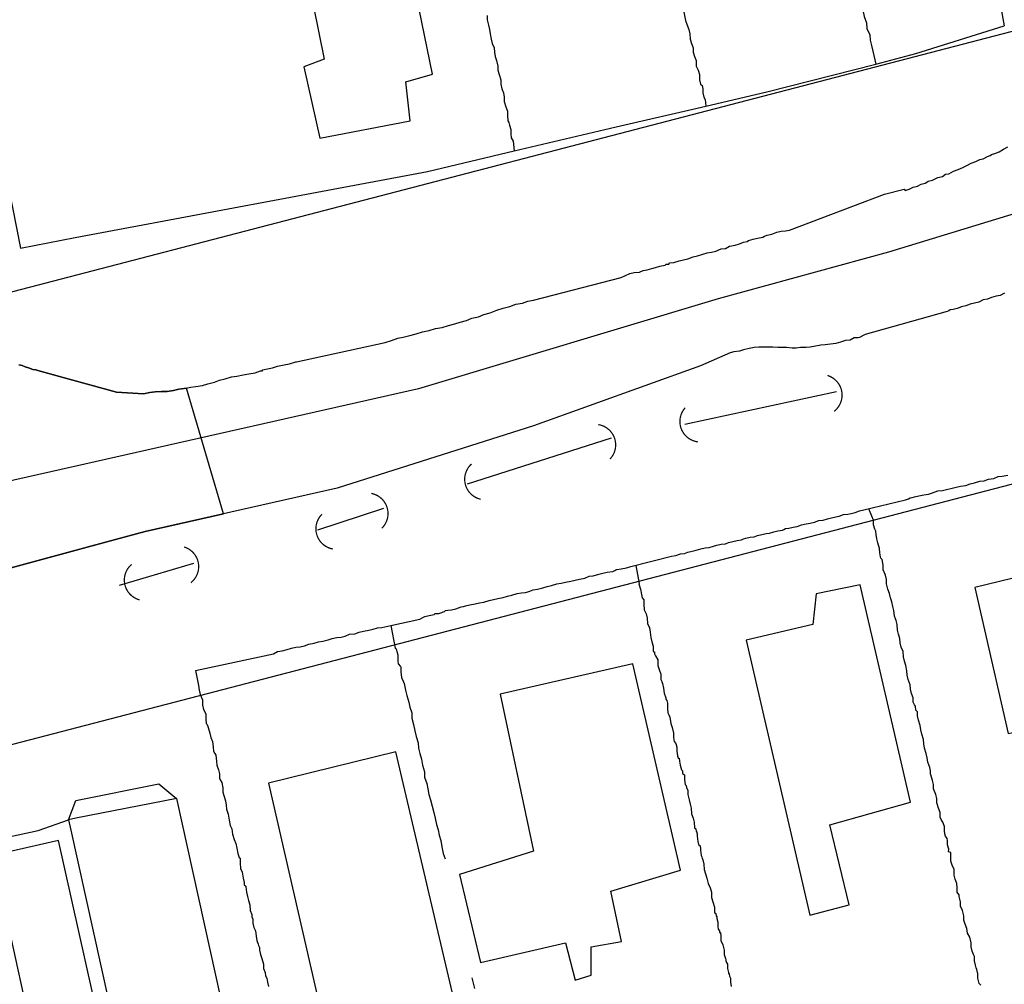
# Model space of a CAD drawing. Units: millimetres. Extents: x 180707 to 183188, y 1668736 to 1671511.
# Drawn here: x 181364 to 181404, y 1671224 to 1671263 of the extents above; entities that cross this region are included whole.
import ezdxf

# ---------------------------------------------------------------- set-up
doc = ezdxf.new("R2010")
doc.units = ezdxf.units.MM
doc.header["$MEASUREMENT"] = 0
for name, color, linetype in [('Traçado Viário', 7, 'Continuous'), ('V-BUEIRO', 5, 'Continuous'), ('V-CRUZAMENTO', 1, 'Continuous'), ('V-EDIFICACAO', 2, 'Continuous'), ('V-EIXO_DE_LOGRADOURO', 3, 'Continuous'), ('V-LOTE', 1, 'Continuous'), ('V-QUADRA', 41, 'Continuous'), ('V-TESTADA', 250, 'Continuous'), ('V-VALETA', 6, 'Continuous')]:
    doc.layers.add(name, color=color, linetype=linetype)

# ---------------------------------------------------------------- blocks, each defined once
blk = doc.blocks.new('305')
at = {"color": 0, "linetype": 'ByBlock', "lineweight": -2, "const_width": 0.05}
blk.add_lwpolyline([(0.731, 0.387, 0.60863), (-0.733, 0.38)], format="xyb", dxfattribs=at)

msp = doc.modelspace()

# ---------------------------------------------------------------- linework, layer by layer
at = {"layer": 'Traçado Viário'}
for p, q in [((181278.068, 1671229.963), (181518.11, 1671292.423)), ((181282.5, 1671212.93), (181427.04, 1671250.54))]:
    msp.add_line(p, q, dxfattribs=at)
at = {"layer": 'V-CRUZAMENTO'}
for points in [[(181369.08, 1671248.16), (181367.99, 1671248.23), (181365.7, 1671248.86), (181365.7, 1671248.86), (181365.7, 1671248.86), (181365.7, 1671248.86), (181365.7, 1671248.86), (181364.83, 1671249.1), (181364.76, 1671249.12), (181364.63, 1671249.14), (181364.46, 1671249.21), (181364.33, 1671249.25), (181364.2, 1671249.3), (181364.07, 1671249.32)], [(181361.13, 1671240.46), (181367.61, 1671242.21), (181369.15, 1671242.63), (181372.302, 1671243.34), (181372.302, 1671243.34), (181370.815, 1671248.392), (181370.72, 1671248.37), (181370.5, 1671248.35), (181370.29, 1671248.3), (181370.03, 1671248.26), (181369.81, 1671248.26), (181369.55, 1671248.24), (181369.34, 1671248.22), (181369.08, 1671248.16)]]:
    msp.add_lwpolyline(points, dxfattribs=at)
at = {"layer": 'V-EDIFICACAO'}
for points in [[(181375.26, 1671266.97), (181376.34, 1671261.6), (181375.53, 1671261.3), (181376.17, 1671258.43), (181379.8, 1671259.13), (181379.63, 1671260.7), (181380.7, 1671261.01), (181379.3, 1671267.81), (181375.26, 1671266.97)], [(181402.5, 1671240.38), (181403.84, 1671234.52), (181404.42, 1671234.64), (181404.97, 1671232.8), (181409.13, 1671233.77), (181408.58, 1671236.17), (181409.13, 1671236.68), (181407.9, 1671241.69), (181402.5, 1671240.38)], [(181395.99, 1671238.9), (181393.31, 1671238.26), (181395.87, 1671227.22), (181397.44, 1671227.63), (181396.67, 1671230.84), (181399.91, 1671231.76), (181397.89, 1671240.49), (181396.12, 1671240.12), (181395.99, 1671238.9)], [(181383.42, 1671236.09), (181384.75, 1671229.79), (181381.78, 1671228.85), (181382.62, 1671225.31), (181386.04, 1671226.1), (181386.43, 1671224.6), (181387.08, 1671224.8), (181387.08, 1671225.95), (181388.29, 1671226.16), (181387.87, 1671228.18), (181390.67, 1671229.02), (181388.75, 1671237.32), (181383.42, 1671236.09)], [(181374.1, 1671232.52), (181376.12, 1671223.76), (181375.61, 1671223.15), (181375.53, 1671222.46), (181376.64, 1671221.56), (181377.22, 1671218.86), (181382.42, 1671220.14), (181379.22, 1671233.78), (181374.1, 1671232.52)], [(181366.07, 1671231.05), (181366.16, 1671230.63), (181369.22, 1671216.83), (181373.53, 1671217.83), (181370.42, 1671231.9), (181366.36, 1671231.11), (181366.07, 1671231.05)], [(181365.66, 1671230.21), (181363.01, 1671229.62), (181365.15, 1671219.89), (181367.83, 1671220.51), (181365.66, 1671230.21)]]:
    msp.add_lwpolyline(points, close=True, dxfattribs=at)
at = {"layer": 'V-EIXO_DE_LOGRADOURO'}
for points in [[(181429.2, 1671260.71), (181414.71, 1671257.86), (181407.32, 1671256.39), (181399.03, 1671253.85), (181392.18, 1671251.98), (181380.14, 1671248.36), (181366.72, 1671245.33)], [(181366.72, 1671245.33), (181359.64, 1671243.74), (181359.55, 1671243.71)]]:
    msp.add_lwpolyline(points, dxfattribs=at)
at = {"layer": 'V-LOTE'}
for points in [[(181360.43, 1671272.81), (181364.14, 1671254.02), (181366.33, 1671254.44), (181380.49, 1671257.1), (181383.98, 1671257.92)], [(181402.36, 1671267.67), (181403.07, 1671266.29), (181403.67, 1671262.95)], [(181397.46, 1671266.09), (181397.67, 1671265.16), (181397.73, 1671265.1), (181397.73, 1671264.91), (181397.73, 1671264.7), (181397.82, 1671264.48), (181397.86, 1671264.22), (181397.9, 1671264.01), (181397.97, 1671263.79), (181397.99, 1671263.77), (181397.99, 1671263.57), (181398.05, 1671263.32), (181398.14, 1671263.06), (181398.16, 1671262.84), (181398.27, 1671262.58), (181398.29, 1671262.37), (181398.34, 1671262.15), (181398.4, 1671261.93), (181398.51, 1671261.41)], [(181390.73, 1671263.84), (181390.87, 1671263.16), (181390.93, 1671262.97), (181391, 1671262.8), (181391.04, 1671262.63), (181391.06, 1671262.41), (181391.11, 1671262.24), (181391.17, 1671262.06), (181391.17, 1671261.89), (181391.23, 1671261.72), (181391.3, 1671261.55), (181391.3, 1671261.33), (181391.37, 1671261.16), (181391.43, 1671260.99), (181391.43, 1671260.77), (181391.47, 1671260.6), (181391.54, 1671260.55), (181391.56, 1671260.42), (181391.56, 1671260.25), (181391.6, 1671260.08), (181391.65, 1671259.99), (181391.68, 1671259.72)], [(181382.89, 1671263.36), (181382.89, 1671263.19), (181382.95, 1671262.97), (181382.99, 1671262.8), (181383.02, 1671262.63), (181383.06, 1671262.41), (181383.1, 1671262.24), (181383.17, 1671262.06), (181383.19, 1671261.89), (181383.21, 1671261.72), (181383.27, 1671261.55), (181383.32, 1671261.33), (181383.32, 1671261.16), (181383.38, 1671260.99), (181383.45, 1671260.77), (181383.45, 1671260.6), (181383.49, 1671260.42), (181383.55, 1671260.25), (181383.58, 1671260.08), (181383.58, 1671259.91), (181383.64, 1671259.69), (181383.71, 1671259.52), (181383.71, 1671259.35), (181383.73, 1671259.13), (181383.77, 1671259.06), (181383.79, 1671258.96), (181383.84, 1671258.78), (181383.84, 1671258.61), (181383.86, 1671258.44), (181383.94, 1671258.31), (181383.98, 1671257.92)], [(181398.51, 1671261.41), (181400.13, 1671261.83), (181403.67, 1671262.95)], [(181391.68, 1671259.72), (181394.14, 1671260.29), (181398.51, 1671261.41)], [(181383.98, 1671257.92), (181388.08, 1671258.89), (181391.68, 1671259.72)], [(181393.12, 1671242.3), (181393.2, 1671242.34), (181393.29, 1671242.36), (181393.46, 1671242.4), (181393.63, 1671242.42), (181393.76, 1671242.47), (181393.94, 1671242.51), (181394.11, 1671242.55), (181394.24, 1671242.57), (181394.41, 1671242.62), (181394.58, 1671242.66), (181394.76, 1671242.68), (181394.82, 1671242.71), (181394.88, 1671242.75), (181395.02, 1671242.77), (181395.19, 1671242.81), (181395.36, 1671242.83), (181395.53, 1671242.9), (181395.71, 1671242.94), (181395.88, 1671242.96), (181396.05, 1671243.01), (181396.22, 1671243.07), (181396.4, 1671243.09), (181396.57, 1671243.14), (181396.74, 1671243.18), (181396.91, 1671243.22), (181397.04, 1671243.24), (181397.22, 1671243.31), (181397.39, 1671243.33), (181397.52, 1671243.35), (181397.69, 1671243.39), (181397.86, 1671243.46), (181398.04, 1671243.5), (181399.71, 1671243.9), (181399.83, 1671243.94), (181399.89, 1671243.98), (181399.98, 1671244), (181400.07, 1671244.02), (181400.24, 1671244.06), (181400.45, 1671244.11), (181400.63, 1671244.13), (181400.8, 1671244.19), (181401.01, 1671244.26), (181401.19, 1671244.28), (181401.36, 1671244.32), (181401.58, 1671244.37), (181401.75, 1671244.41), (181401.92, 1671244.45), (181402.14, 1671244.48), (181402.31, 1671244.54), (181402.48, 1671244.58), (181402.7, 1671244.65), (181402.87, 1671244.67), (181403.04, 1671244.73), (181403.26, 1671244.76), (181403.43, 1671244.84), (181403.6, 1671244.86), (181403.82, 1671244.9)], [(181401.31, 1671230.39), (181401.29, 1671230.49), (181401.27, 1671230.6), (181401.27, 1671230.78), (181401.21, 1671230.95), (181401.16, 1671231.03), (181401.1, 1671231.16), (181401.1, 1671231.34), (181401.03, 1671231.51), (181400.97, 1671231.73), (181400.97, 1671231.9), (181400.93, 1671232.07), (181400.84, 1671232.29), (181400.84, 1671232.46), (181400.8, 1671232.63), (181400.73, 1671232.85), (181400.71, 1671232.89), (181400.71, 1671233.02), (181400.69, 1671233.15), (181400.6, 1671233.37), (181400.58, 1671233.54), (181400.54, 1671233.71), (181400.47, 1671233.93), (181400.45, 1671234.1), (181400.43, 1671234.27), (181400.36, 1671234.49), (181400.32, 1671234.66), (181400.3, 1671234.83), (181400.23, 1671235.05), (181400.19, 1671235.22), (181400.19, 1671235.39), (181400.13, 1671235.45), (181400.11, 1671235.61), (181400.07, 1671235.67), (181400.02, 1671235.78), (181400.02, 1671235.95), (181399.95, 1671236.12), (181399.91, 1671236.3), (181399.89, 1671236.47), (181399.82, 1671236.69), (181399.78, 1671236.86), (181399.76, 1671237.03), (181399.72, 1671237.25), (181399.67, 1671237.42), (181399.63, 1671237.59), (181399.61, 1671237.81), (181399.54, 1671237.98), (181399.5, 1671238.16), (181399.48, 1671238.33), (181399.43, 1671238.5), (181399.39, 1671238.67), (181399.37, 1671238.89), (181399.33, 1671239.06), (181399.31, 1671239.12), (181399.26, 1671239.23), (181399.24, 1671239.45), (181399.2, 1671239.62), (181399.16, 1671239.8), (181399.11, 1671239.97), (181399.07, 1671240.14), (181399, 1671240.31), (181398.94, 1671240.53), (181398.94, 1671240.7), (181398.9, 1671240.87), (181398.81, 1671241.09), (181398.81, 1671241.26), (181398.79, 1671241.44), (181398.77, 1671241.5), (181398.72, 1671241.56), (181398.7, 1671241.61), (181398.68, 1671241.78), (181398.66, 1671241.95), (181398.59, 1671242.17), (181398.55, 1671242.34), (181398.53, 1671242.51), (181398.51, 1671242.64), (181398.47, 1671242.73), (181398.42, 1671242.9), (181398.42, 1671243.08), (181398.36, 1671243.25), (181398.23, 1671243.54)], [(181379.02, 1671238.86), (181380.19, 1671239.11), (181380.34, 1671239.19), (181380.39, 1671239.21), (181380.56, 1671239.25), (181380.77, 1671239.29), (181380.81, 1671239.34), (181380.95, 1671239.34), (181381.03, 1671239.36), (181381.07, 1671239.38), (181381.12, 1671239.4), (181381.18, 1671239.42), (181381.22, 1671239.45), (181381.31, 1671239.47), (181381.46, 1671239.49), (181381.64, 1671239.53), (181381.85, 1671239.6), (181381.94, 1671239.62), (181382.03, 1671239.64), (181382.2, 1671239.68), (181382.41, 1671239.73), (181382.59, 1671239.77), (181382.76, 1671239.79), (181382.98, 1671239.86), (181383.15, 1671239.9), (181383.32, 1671239.94), (181383.54, 1671239.98), (181383.71, 1671240.03), (181383.88, 1671240.07), (181384.1, 1671240.14), (181384.27, 1671240.16), (181384.44, 1671240.18), (181384.53, 1671240.2), (181384.61, 1671240.24), (181384.74, 1671240.29), (181384.92, 1671240.31), (181385.13, 1671240.37), (181385.31, 1671240.42), (181385.48, 1671240.46), (181385.69, 1671240.53), (181385.87, 1671240.55), (181386.04, 1671240.59), (181386.26, 1671240.63), (181386.43, 1671240.68), (181386.6, 1671240.72), (181386.82, 1671240.76), (181386.99, 1671240.83), (181387.16, 1671240.85), (181387.38, 1671240.91), (181387.55, 1671240.96), (181387.72, 1671241), (181387.94, 1671241.02), (181388.02, 1671241.06), (181388.06, 1671241.09), (181388.11, 1671241.11), (181388.28, 1671241.13), (181388.5, 1671241.17), (181388.67, 1671241.22), (181390.3, 1671241.64), (181390.48, 1671241.67), (181390.66, 1671241.73), (181390.83, 1671241.75), (181390.96, 1671241.8), (181391.13, 1671241.84), (181391.3, 1671241.88), (181391.48, 1671241.93), (181391.65, 1671241.97), (181391.82, 1671241.99), (181391.99, 1671242.04), (181392.12, 1671242.08)], [(181392.12, 1671242.08), (181392.3, 1671242.12), (181392.47, 1671242.14), (181392.6, 1671242.19), (181392.77, 1671242.23), (181392.94, 1671242.27), (181393.12, 1671242.3)], [(181388.87, 1671241.27), (181389.01, 1671240.54), (181388.99, 1671240.53), (181389.06, 1671240.31), (181389.1, 1671240.1), (181389.12, 1671239.96), (181389.19, 1671239.88), (181389.19, 1671239.71), (181389.21, 1671239.49), (181389.29, 1671239.32), (181389.32, 1671239.15), (181389.34, 1671238.93), (181389.42, 1671238.76), (181389.45, 1671238.59), (181389.47, 1671238.37), (181389.51, 1671238.2), (181389.57, 1671238.03), (181389.57, 1671237.81), (181389.62, 1671237.79), (181389.62, 1671237.72), (181389.66, 1671237.64), (181389.75, 1671237.47), (181389.75, 1671237.25), (181389.81, 1671237.08), (181389.88, 1671236.9), (181389.88, 1671236.69), (181389.92, 1671236.6), (181389.94, 1671236.52), (181389.98, 1671236.34), (181390.01, 1671236.13), (181390.07, 1671235.95), (181390.07, 1671235.89), (181390.12, 1671235.84), (181390.14, 1671235.74), (181390.14, 1671235.52), (181390.16, 1671235.35), (181390.2, 1671235.26), (181390.24, 1671235.17), (181390.27, 1671234.92), (181390.33, 1671234.75), (181390.39, 1671234.53), (181390.39, 1671234.36), (181390.41, 1671234.19), (181390.48, 1671234.12), (181390.52, 1671233.97), (181390.52, 1671233.8), (181390.54, 1671233.62), (181390.57, 1671233.53), (181390.61, 1671233.53), (181390.63, 1671233.41), (181390.65, 1671233.24), (181390.7, 1671233.06), (181390.74, 1671233.02), (181390.74, 1671232.91), (181390.83, 1671232.85), (181390.83, 1671232.67), (181390.85, 1671232.46), (181390.89, 1671232.42), (181390.91, 1671232.33), (181390.96, 1671232.24), (181390.96, 1671232.07), (181391.02, 1671231.85), (181391.06, 1671231.68), (181391.09, 1671231.51), (181391.11, 1671231.29), (181391.17, 1671231.12), (181391.21, 1671230.95), (181391.23, 1671230.73), (181391.28, 1671230.69), (181391.3, 1671230.58), (181391.32, 1671230.56), (181391.32, 1671230.52), (181391.34, 1671230.49), (181391.34, 1671230.39), (181391.36, 1671230.17), (181391.39, 1671230.06), (181391.45, 1671230), (181391.45, 1671229.96), (181391.47, 1671229.93), (181391.47, 1671229.83), (181391.49, 1671229.61), (181391.52, 1671229.56), (181391.54, 1671229.5), (181391.56, 1671229.44), (181391.6, 1671229.27), (181391.62, 1671229.05), (181391.67, 1671228.88), (181391.73, 1671228.7), (181391.78, 1671228.49), (181391.86, 1671228.32), (181391.91, 1671228.14), (181391.91, 1671227.93), (181391.97, 1671227.75), (181392.03, 1671227.54), (181392.03, 1671227.32)], [(181371.17, 1671237.04), (181374.3, 1671237.72), (181374.47, 1671237.81), (181374.65, 1671237.83), (181374.86, 1671237.89), (181375.03, 1671237.94), (181375.21, 1671237.98), (181375.38, 1671238), (181375.55, 1671238.04), (181375.72, 1671238.11), (181375.94, 1671238.15), (181376.11, 1671238.2), (181376.29, 1671238.22), (181376.5, 1671238.28), (181376.67, 1671238.33), (181376.85, 1671238.37), (181377.02, 1671238.39), (181377.19, 1671238.43), (181377.36, 1671238.5), (181377.58, 1671238.52), (181377.75, 1671238.58), (181377.93, 1671238.63), (181378.14, 1671238.67), (181378.31, 1671238.71), (181378.49, 1671238.76), (181378.66, 1671238.78), (181379.02, 1671238.86)], [(181379.02, 1671238.86), (181379.2, 1671237.94), (181379.24, 1671237.91), (181379.26, 1671237.81), (181379.3, 1671237.68), (181379.3, 1671237.51), (181379.3, 1671237.42), (181379.32, 1671237.31), (181379.41, 1671237.21), (181379.43, 1671237.18), (181379.43, 1671236.99), (181379.45, 1671236.77), (181379.52, 1671236.62), (181379.56, 1671236.52), (181379.61, 1671236.26), (181379.67, 1671236.04), (181379.74, 1671235.78), (181379.78, 1671235.57), (181379.86, 1671235.35), (181379.86, 1671235.31), (181379.86, 1671235.13), (181379.93, 1671234.88), (181379.99, 1671234.62), (181380.04, 1671234.4), (181380.12, 1671234.14), (181380.14, 1671233.93), (181380.19, 1671233.71), (181380.25, 1671233.49), (181380.3, 1671233.24), (181380.38, 1671232.98), (181380.38, 1671232.76), (181380.47, 1671232.5), (181380.51, 1671232.29), (181380.55, 1671232.07), (181380.62, 1671231.85), (181380.68, 1671231.6), (181380.75, 1671231.34), (181380.81, 1671231.12), (181380.86, 1671230.86), (181380.92, 1671230.65), (181380.96, 1671230.43), (181381.03, 1671230.21), (181381.07, 1671229.96), (181381.12, 1671229.7), (181381.2, 1671229.48)], [(181371.17, 1671237.04), (181371.29, 1671236.45), (181371.32, 1671236.26), (181371.36, 1671236.08), (181371.45, 1671235.87), (181371.45, 1671235.65), (181371.49, 1671235.48), (181371.58, 1671235.31), (181371.58, 1671235.09), (181371.6, 1671234.92), (181371.64, 1671234.88), (181371.68, 1671234.75), (181371.75, 1671234.53), (181371.79, 1671234.36), (181371.86, 1671234.19), (181371.88, 1671233.97), (181371.9, 1671233.8), (181371.95, 1671233.71), (181371.99, 1671233.64), (181372.01, 1671233.41), (181372.03, 1671233.24), (181372.1, 1671233.06), (181372.14, 1671232.89), (181372.14, 1671232.72), (181372.16, 1671232.65), (181372.23, 1671232.55), (181372.27, 1671232.33), (181372.27, 1671232.16), (181372.33, 1671231.98), (181372.38, 1671231.81), (181372.4, 1671231.64), (181372.42, 1671231.47), (181372.48, 1671231.27), (181372.53, 1671231.03), (181372.57, 1671230.82), (181372.63, 1671230.69), (181372.66, 1671230.47), (181372.72, 1671230.26), (181372.79, 1671230.09), (181372.83, 1671229.91), (181372.87, 1671229.7), (181372.92, 1671229.54), (181372.96, 1671229.5), (181372.96, 1671229.31), (181372.98, 1671229.09), (181373.05, 1671228.94), (181373.09, 1671228.7), (181373.13, 1671228.53), (181373.13, 1671228.44), (181373.2, 1671228.38), (181373.2, 1671228.36), (181373.22, 1671228.14), (181373.26, 1671227.97), (181373.3, 1671227.8), (181373.35, 1671227.63), (181373.37, 1671227.41), (181373.43, 1671227.24), (181373.43, 1671227.15), (181373.48, 1671227.06), (181373.48, 1671226.89), (181373.52, 1671226.72), (181373.58, 1671226.59), (181373.61, 1671226.37), (181373.63, 1671226.2), (181373.69, 1671226.05), (181373.71, 1671226), (181373.74, 1671225.92), (181373.74, 1671225.81), (181373.78, 1671225.64), (181373.84, 1671225.47), (181373.91, 1671225.25), (181373.91, 1671225.08), (181373.97, 1671224.91), (181373.99, 1671224.78), (181374.04, 1671224.69), (181374.06, 1671224.52), (181374.1, 1671224.35)], [(181401.53, 1671229.74), (181401.44, 1671229.76), (181401.45, 1671229.87), (181401.4, 1671230.04), (181401.4, 1671230.21), (181401.38, 1671230.3), (181401.31, 1671230.39)], [(181402.74, 1671224.41), (181402.67, 1671224.47), (181402.61, 1671224.69), (181402.61, 1671224.86), (181402.57, 1671225.04), (181402.55, 1671225.1), (181402.52, 1671225.21), (181402.48, 1671225.38), (181402.48, 1671225.55), (181402.44, 1671225.64), (181402.39, 1671225.77), (181402.35, 1671225.94), (181402.35, 1671226.11), (181402.29, 1671226.33), (181402.2, 1671226.5), (181402.18, 1671226.68), (181402.11, 1671226.85), (181402.05, 1671227.02), (181402.05, 1671227.19), (181402, 1671227.41), (181401.92, 1671227.58), (181401.92, 1671227.75), (181401.87, 1671227.97), (181401.87, 1671228.03), (181401.85, 1671228.05), (181401.79, 1671228.14), (181401.79, 1671228.2), (181401.79, 1671228.32), (181401.77, 1671228.49), (181401.73, 1671228.59), (181401.7, 1671228.66), (181401.66, 1671228.83), (181401.66, 1671229.05), (181401.59, 1671229.22), (181401.53, 1671229.39), (181401.53, 1671229.61), (181401.53, 1671229.74)], [(181392.03, 1671227.32), (181392.08, 1671227.28), (181392.1, 1671227.19), (181392.12, 1671227.15), (181392.12, 1671227.08), (181392.16, 1671226.93), (181392.16, 1671226.76)], [(181392.16, 1671226.76), (181392.18, 1671226.65), (181392.23, 1671226.59), (181392.23, 1671226.52), (181392.27, 1671226.52), (181392.29, 1671226.37), (181392.29, 1671226.2), (181392.36, 1671226.03), (181392.42, 1671225.81), (181392.42, 1671225.64), (181392.47, 1671225.47), (181392.49, 1671225.42), (181392.49, 1671225.38), (181392.51, 1671225.31), (181392.55, 1671225.25), (181392.55, 1671225.08), (181392.6, 1671224.91), (181392.6, 1671224.88), (181392.62, 1671224.84), (181392.64, 1671224.77), (181392.68, 1671224.69), (181392.68, 1671224.52), (181392.7, 1671224.35)], [(181382.28, 1671224.7), (181382.38, 1671224.27)]]:
    msp.add_lwpolyline(points, dxfattribs=at)
at = {"layer": 'V-QUADRA'}
for p, q in [((181403.17, 1671257.78), (181403.3, 1671257.82)), ((181403.3, 1671257.82), (181403.47, 1671257.88)), ((181403.47, 1671257.88), (181403.65, 1671257.99)), ((181403.65, 1671257.99), (181403.82, 1671258.08)), ((181402.18, 1671257.34), (181402.35, 1671257.43)), ((181402.35, 1671257.43), (181402.53, 1671257.5)), ((181402.53, 1671257.5), (181402.69, 1671257.58)), ((181402.69, 1671257.58), (181402.83, 1671257.6)), ((181402.83, 1671257.6), (181403, 1671257.69)), ((181403, 1671257.69), (181403.11, 1671257.74)), ((181403.11, 1671257.74), (181403.17, 1671257.78)), ((181401.31, 1671256.98), (181401.45, 1671257)), ((181401.45, 1671257), (181401.64, 1671257.11)), ((181401.64, 1671257.11), (181401.83, 1671257.17)), ((181401.83, 1671257.17), (181402.01, 1671257.26)), ((181402.01, 1671257.26), (181402.18, 1671257.34)), ((181400.34, 1671256.59), (181400.5, 1671256.63)), ((181400.5, 1671256.63), (181400.56, 1671256.66)), ((181400.56, 1671256.66), (181400.62, 1671256.7)), ((181400.62, 1671256.7), (181400.8, 1671256.74)), ((181400.8, 1671256.74), (181401.01, 1671256.85)), ((181401.01, 1671256.85), (181401.19, 1671256.89)), ((181401.19, 1671256.89), (181401.31, 1671256.98)), ((181398.86, 1671256.18), (181399.66, 1671256.38)), ((181399.66, 1671256.38), (181399.69, 1671256.33)), ((181399.69, 1671256.33), (181399.74, 1671256.35)), ((181399.74, 1671256.35), (181399.85, 1671256.39)), ((181399.85, 1671256.39), (181400.02, 1671256.46)), ((181400.02, 1671256.46), (181400.19, 1671256.5)), ((181400.19, 1671256.5), (181400.34, 1671256.59)), ((181395.04, 1671254.74), (181398.86, 1671256.18)), ((181394.33, 1671254.58), (181394.54, 1671254.65)), ((181394.54, 1671254.65), (181394.71, 1671254.69)), ((181394.71, 1671254.69), (181394.89, 1671254.71)), ((181394.89, 1671254.71), (181395.04, 1671254.74)), ((181393.03, 1671254.19), (181393.2, 1671254.26)), ((181393.2, 1671254.26), (181393.35, 1671254.28)), ((181393.35, 1671254.28), (181393.4, 1671254.32)), ((181393.4, 1671254.32), (181393.59, 1671254.37)), ((181393.59, 1671254.37), (181393.76, 1671254.41)), ((181393.76, 1671254.41), (181393.98, 1671254.45)), ((181393.98, 1671254.45), (181394.04, 1671254.5)), ((181394.04, 1671254.5), (181394.11, 1671254.52)), ((181394.11, 1671254.52), (181394.15, 1671254.54)), ((181394.15, 1671254.54), (181394.33, 1671254.58)), ((181391.74, 1671253.83), (181391.91, 1671253.85)), ((181391.91, 1671253.85), (181392.08, 1671253.89)), ((181392.08, 1671253.89), (181392.3, 1671253.98)), ((181392.3, 1671253.98), (181392.47, 1671254)), ((181392.47, 1671254), (181392.64, 1671254.09)), ((181392.64, 1671254.09), (181392.86, 1671254.13)), ((181392.86, 1671254.13), (181393.03, 1671254.19)), ((181390.23, 1671253.42), (181390.4, 1671253.44)), ((181390.4, 1671253.44), (181390.61, 1671253.5)), ((181390.61, 1671253.5), (181390.79, 1671253.55)), ((181390.79, 1671253.55), (181390.96, 1671253.59)), ((181390.96, 1671253.59), (181391.17, 1671253.66)), ((181391.17, 1671253.66), (181391.35, 1671253.7)), ((181391.35, 1671253.7), (181391.52, 1671253.76)), ((181391.52, 1671253.76), (181391.74, 1671253.83)), ((181388.8, 1671253.03), (181389.02, 1671253.05)), ((181389.02, 1671253.05), (181389.17, 1671253.11)), ((181389.17, 1671253.11), (181389.32, 1671253.14)), ((181389.32, 1671253.14), (181389.51, 1671253.2)), ((181389.51, 1671253.2), (181389.66, 1671253.24)), ((181389.66, 1671253.24), (181389.84, 1671253.29)), ((181389.84, 1671253.29), (181390.05, 1671253.33)), ((181390.05, 1671253.33), (181390.09, 1671253.37)), ((181390.09, 1671253.37), (181390.2, 1671253.37)), ((181390.2, 1671253.37), (181390.23, 1671253.42)), ((181384.76, 1671251.93), (181388.28, 1671252.83)), ((181388.28, 1671252.83), (181388.46, 1671252.92)), ((181388.46, 1671252.92), (181388.63, 1671252.99)), ((181388.63, 1671252.99), (181388.8, 1671253.03)), ((181384.31, 1671251.8), (181384.53, 1671251.89)), ((181384.53, 1671251.89), (181384.76, 1671251.93)), ((181402.83, 1671251.94), (181402.65, 1671251.85)), ((181403, 1671251.96), (181402.83, 1671251.94)), ((181403.17, 1671252.03), (181403, 1671251.96)), ((181403.35, 1671252.09), (181403.17, 1671252.03)), ((181403.52, 1671252.11), (181403.35, 1671252.09)), ((181403.69, 1671252.2), (181403.52, 1671252.11)), ((181383.02, 1671251.41), (181383.28, 1671251.52)), ((181383.28, 1671251.52), (181383.54, 1671251.6)), ((181383.54, 1671251.6), (181383.8, 1671251.67)), ((181383.8, 1671251.67), (181384.05, 1671251.76)), ((181384.05, 1671251.76), (181384.31, 1671251.8)), ((181401.38, 1671251.47), (181398.09, 1671250.54)), ((181401.45, 1671251.49), (181401.38, 1671251.47)), ((181401.51, 1671251.53), (181401.45, 1671251.49)), ((181401.62, 1671251.55), (181401.51, 1671251.53)), ((181401.79, 1671251.59), (181401.62, 1671251.55)), ((181401.96, 1671251.66), (181401.79, 1671251.59)), ((181402.14, 1671251.7), (181401.96, 1671251.66)), ((181402.31, 1671251.77), (181402.14, 1671251.7)), ((181402.48, 1671251.81), (181402.31, 1671251.77)), ((181402.65, 1671251.85), (181402.48, 1671251.81)), ((181381.81, 1671251.04), (181382.07, 1671251.11)), ((181382.07, 1671251.11), (181382.28, 1671251.2)), ((181382.28, 1671251.2), (181382.54, 1671251.26)), ((181382.54, 1671251.26), (181382.76, 1671251.35)), ((181382.76, 1671251.35), (181383.02, 1671251.41)), ((181380.3, 1671250.65), (181380.56, 1671250.7)), ((181380.56, 1671250.7), (181380.82, 1671250.78)), ((181380.82, 1671250.78), (181381.08, 1671250.83)), ((181381.08, 1671250.83), (181381.34, 1671250.91)), ((181381.34, 1671250.91), (181381.59, 1671250.98)), ((181381.59, 1671250.98), (181381.81, 1671251.04)), ((181378.79, 1671250.22), (181379.05, 1671250.31)), ((181379.05, 1671250.31), (181379.31, 1671250.4)), ((181379.31, 1671250.4), (181379.52, 1671250.44)), ((181379.52, 1671250.44), (181379.78, 1671250.51)), ((181379.78, 1671250.51), (181380.04, 1671250.57)), ((181380.04, 1671250.57), (181380.3, 1671250.65)), ((181397.3, 1671250.3), (181397.09, 1671250.24)), ((181397.48, 1671250.32), (181397.3, 1671250.3)), ((181397.65, 1671250.41), (181397.48, 1671250.32)), ((181397.8, 1671250.41), (181397.65, 1671250.41)), ((181397.86, 1671250.43), (181397.8, 1671250.41)), ((181398.03, 1671250.52), (181397.86, 1671250.43)), ((181398.09, 1671250.54), (181398.03, 1671250.52)), ((181375.23, 1671249.45), (181378.79, 1671250.22)), ((181393.2, 1671249.93), (181393.03, 1671249.87)), ((181393.42, 1671249.98), (181393.2, 1671249.93)), ((181393.63, 1671250.02), (181393.42, 1671249.98)), ((181393.81, 1671250.04), (181393.63, 1671250.02)), ((181394.02, 1671250.04), (181393.81, 1671250.04)), ((181394.2, 1671250.04), (181394.02, 1671250.04)), ((181394.37, 1671250.04), (181394.2, 1671250.04)), ((181394.58, 1671250.02), (181394.37, 1671250.04)), ((181394.76, 1671250.02), (181394.58, 1671250.02)), ((181394.93, 1671250.02), (181394.76, 1671250.02)), ((181395.15, 1671250), (181394.93, 1671250.02)), ((181395.32, 1671250), (181395.15, 1671250)), ((181395.49, 1671250.02), (181395.32, 1671250)), ((181395.71, 1671250.02), (181395.49, 1671250.02)), ((181395.88, 1671250.04), (181395.71, 1671250.02)), ((181396.09, 1671250.08), (181395.88, 1671250.04)), ((181396.31, 1671250.11), (181396.09, 1671250.08)), ((181396.48, 1671250.13), (181396.31, 1671250.11)), ((181396.7, 1671250.15), (181396.48, 1671250.13)), ((181396.91, 1671250.19), (181396.7, 1671250.15)), ((181397.09, 1671250.24), (181396.91, 1671250.19)), ((181392.66, 1671249.81), (181391.47, 1671249.28)), ((181392.81, 1671249.85), (181392.66, 1671249.81)), ((181393.03, 1671249.87), (181392.81, 1671249.85)), ((181364.07, 1671249.32), (181364.2, 1671249.3)), ((181364.2, 1671249.3), (181364.33, 1671249.25)), ((181364.33, 1671249.25), (181364.46, 1671249.21)), ((181364.46, 1671249.21), (181364.63, 1671249.14)), ((181364.63, 1671249.14), (181364.76, 1671249.12)), ((181364.76, 1671249.12), (181364.83, 1671249.1)), ((181364.83, 1671249.1), (181365.7, 1671248.86)), ((181373.87, 1671249.12), (181374, 1671249.15)), ((181373.87, 1671249.08), (181373.87, 1671249.12)), ((181374, 1671249.15), (181374.26, 1671249.21)), ((181374.26, 1671249.21), (181374.47, 1671249.27)), ((181374.47, 1671249.27), (181374.73, 1671249.32)), ((181374.73, 1671249.32), (181374.95, 1671249.36)), ((181374.95, 1671249.36), (181375.21, 1671249.45)), ((181375.21, 1671249.45), (181375.23, 1671249.45)), ((181391.47, 1671249.28), (181384.76, 1671246.87)), ((181365.7, 1671248.86), (181367.99, 1671248.23)), ((181371.93, 1671248.63), (181372.14, 1671248.71)), ((181372.14, 1671248.71), (181372.36, 1671248.76)), ((181372.36, 1671248.76), (181372.62, 1671248.84)), ((181372.62, 1671248.84), (181372.83, 1671248.87)), ((181372.83, 1671248.87), (181373.09, 1671248.93)), ((181373.09, 1671248.93), (181373.31, 1671248.97)), ((181373.31, 1671248.97), (181373.57, 1671249.01)), ((181373.57, 1671249.01), (181373.78, 1671249.08)), ((181373.78, 1671249.08), (181373.87, 1671249.08)), ((181370.03, 1671248.26), (181370.29, 1671248.3)), ((181370.29, 1671248.3), (181370.5, 1671248.35)), ((181370.5, 1671248.35), (181370.72, 1671248.37)), ((181370.72, 1671248.37), (181370.98, 1671248.43)), ((181370.98, 1671248.43), (181371.19, 1671248.45)), ((181371.19, 1671248.45), (181371.45, 1671248.5)), ((181371.45, 1671248.5), (181371.67, 1671248.56)), ((181371.67, 1671248.56), (181371.93, 1671248.63)), ((181367.99, 1671248.23), (181369.08, 1671248.16)), ((181369.08, 1671248.16), (181369.34, 1671248.22)), ((181369.34, 1671248.22), (181369.55, 1671248.24)), ((181369.55, 1671248.24), (181369.81, 1671248.26)), ((181369.81, 1671248.26), (181370.03, 1671248.26)), ((181384.76, 1671246.87), (181376.87, 1671244.37)), ((181376.87, 1671244.37), (181369.15, 1671242.63)), ((181369.15, 1671242.63), (181367.61, 1671242.21)), ((181367.61, 1671242.21), (181361.13, 1671240.46))]:
    msp.add_line(p, q, dxfattribs=at)
at = {"layer": 'V-TESTADA'}
for points in [[(181366.07, 1671231.04), (181366.36, 1671231.82), (181369.7, 1671232.49)], [(181369.7, 1671232.49), (181370.42, 1671231.89)], [(181362.23, 1671230.05), (181364.85, 1671230.62), (181366.07, 1671231.04)]]:
    msp.add_lwpolyline(points, dxfattribs=at)
at = {"layer": 'V-VALETA'}
for points in [[(181390.84, 1671246.94), (181396.93, 1671248.25)], [(181382.11, 1671244.54), (181387.89, 1671246.4)], [(181376.09, 1671242.7), (181378.74, 1671243.57)], [(181368.11, 1671240.47), (181369.3, 1671240.82), (181371.11, 1671241.36)]]:
    msp.add_lwpolyline(points, dxfattribs=at)

# ---------------------------------------------------------------- block references
at = {"layer": 'V-BUEIRO'}
for p, xscale, yscale, zscale, rotation in [((181396.33, 1671248.11), 0.999998301267624, 0.999998301267624, 0.999998301267624, 280.4532087254553), ((181391.47, 1671247.05), 0.999999944681034, 0.999999944681034, 0.999999944681034, 110.3697663471017), ((181387.23, 1671246.11), 0.99999900090423, 0.99999900090423, 0.99999900090423, 288.3532442505049), ((181382.82, 1671244.73), 1.000000341314658, 1.000000341314658, 1.000000341314658, 104.3766646427685), ((181378.08, 1671243.35), 0.999997868680971, 0.999997868680971, 0.999997868680971, 286.2817683233011), ((181376.84, 1671242.74), 0.999996054729331, 0.999996054729331, 0.999996054729331, 107.2126156812302), ((181370.47, 1671241.22), 0.9999982117232109, 0.9999982117232109, 0.9999982117232109, 280.4227598106649), ((181369.14, 1671240.68), 0.999999576648519, 0.999999576648519, 0.999999576648519, 102.3501751459556)]:
    msp.add_blockref('305', p, dxfattribs=dict(at, xscale=xscale, yscale=yscale, zscale=zscale, rotation=rotation))

doc.saveas('drawing.dxf')
